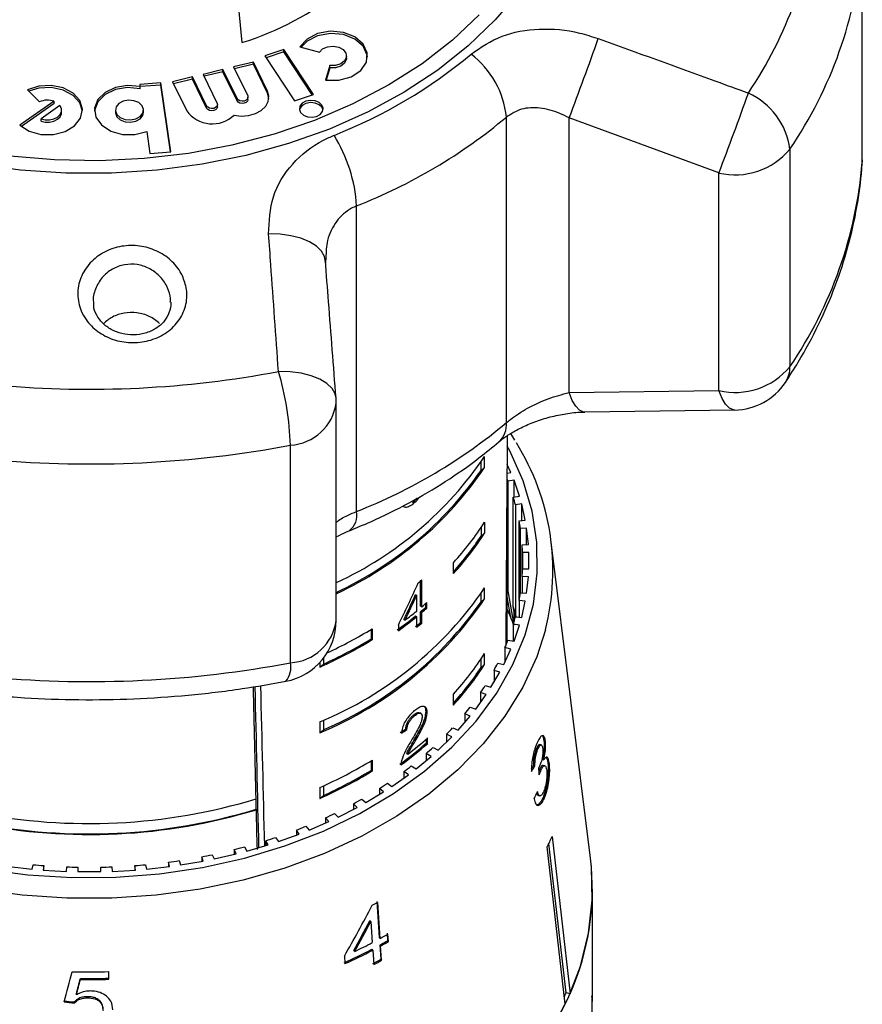
# Model space of a CAD drawing. Extents: x -31 to 590, y 17 to 341.
# Drawn here: x -8 to 19, y 281 to 313 of the extents above; entities that cross this region are included whole.
import ezdxf

# ---------------------------------------------------------------- set-up
doc = ezdxf.new("R2010")
doc.units = 0
doc.layers.get('0').update_dxf_attribs({"linetype": 'CONTINUOUS'})

msp = doc.modelspace()

# ---------------------------------------------------------------- linework, layer by layer
at = {"color": 7, "linetype": 'CONTINUOUS'}
for p, q in [((-1.446, 315.325), (-1.14, 312.192)), ((18.896, 308.326), (18.896, 315.353)), ((18.899, 308.399), (18.899, 315.426)), ((0.213, 311.963), (-0.402, 311.761)), ((1.167, 310.514), (0.213, 311.963)), ((0.213, 311.893), (0.213, 311.963)), ((0.734, 312.052), (1.365, 311.877)), ((-0.402, 311.761), (0.552, 310.311)), ((0.213, 311.893), (-0.363, 311.703)), ((1.129, 310.501), (0.213, 311.893)), ((2.238, 311.689), (2.238, 311.759)), ((-1.754, 311.321), (-2.395, 311.165)), ((-1.298, 310.383), (-1.754, 311.321)), ((-1.754, 311.25), (-1.754, 311.321)), ((-0.77, 311.56), (-1.411, 311.404)), ((-1.411, 311.404), (-0.956, 310.467)), ((-0.77, 311.489), (-1.381, 311.341)), ((-0.314, 310.622), (-0.77, 311.56)), ((-0.77, 311.489), (-0.77, 311.56)), ((-0.314, 310.552), (-0.77, 311.489)), ((1.696, 311.446), (1.561, 310.976)), ((1.696, 311.375), (1.58, 310.973)), ((1.696, 311.375), (1.696, 311.446)), ((-2.737, 311.082), (-3.379, 310.926)), ((-2.737, 311.011), (-3.348, 310.863)), ((-2.282, 310.145), (-2.737, 311.082)), ((-2.737, 311.011), (-2.737, 311.082)), ((-2.282, 310.074), (-2.737, 311.011)), ((-2.395, 311.165), (-1.94, 310.228)), ((-1.754, 311.25), (-2.364, 311.102)), ((-1.298, 310.313), (-1.754, 311.25)), ((-8.069, 310.667), (-7.68, 310.273)), ((-3.766, 310.888), (-4.44, 310.838)), ((-4.44, 310.838), (-4.431, 310.771)), ((-3.766, 310.817), (-4.431, 310.768)), ((-4.431, 310.701), (-4.431, 310.771)), ((-3.437, 308.661), (-3.766, 310.888)), ((-3.766, 310.817), (-3.766, 310.888)), ((-3.448, 308.661), (-3.766, 310.817)), ((-3.379, 310.926), (-2.923, 309.989)), ((-1.298, 310.313), (-1.298, 310.383)), ((-0.946, 310.354), (-0.946, 310.425)), ((-0.314, 310.552), (-0.314, 310.622)), ((-0.269, 310.39), (-0.314, 310.552)), ((0.552, 310.311), (1.167, 310.514)), ((-7.212, 310.295), (-8.311, 309.519)), ((-7.212, 310.224), (-8.266, 309.48)), ((-7.02, 310.159), (-7.631, 309.728)), ((-7.212, 310.224), (-7.212, 310.295)), ((-2.282, 310.074), (-2.282, 310.145)), ((-1.93, 310.115), (-1.93, 310.186)), ((-7.631, 309.657), (-7.631, 309.728)), ((-6.969, 309.941), (-6.969, 310.011)), ((-5.225, 310.009), (-5.225, 309.939)), ((-4.321, 309.939), (-4.321, 310.009)), ((7.403, 299.916), (7.403, 309.785)), ((14.265, 307.979), (9.428, 309.756)), ((9.428, 300.885), (9.428, 309.756)), ((-4.216, 309.314), (-4.112, 308.612)), ((-4.112, 308.612), (-3.437, 308.661)), ((16.56, 308.75), (16.56, 301.723)), ((18.893, 308.254), (18.896, 308.326)), ((14.265, 300.951), (14.265, 307.979)), ((2.564, 297.049), (2.564, 306.918)), ((1.57, 305.235), (1.556, 305.091)), ((9.428, 300.885), (14.265, 300.951)), ((1.905, 293.528), (1.905, 300.555)), ((9.937, 300.262), (14.778, 300.327)), ((7.679, 299.347), (7.542, 299.569)), ((0.425, 292.162), (0.425, 299.19)), ((6.582, 298.375), (6.582, 298.646)), ((6.698, 298.469), (6.698, 298.823)), ((6.582, 298.375), (6.698, 298.469)), ((7.429, 298.28), (7.55, 298.308)), ((7.55, 298.308), (7.431, 298.566)), ((7.429, 296.518), (7.429, 298.222)), ((7.649, 298.059), (7.45, 298.025)), ((7.45, 298.025), (7.45, 294.49)), ((7.824, 297.543), (7.649, 298.059)), ((7.649, 297.514), (7.649, 298.059)), ((4.371, 297.335), (4.409, 297.312)), ((7.625, 297.509), (7.824, 297.543)), ((7.625, 293.974), (7.625, 297.509)), ((7.895, 297.29), (7.693, 297.267)), ((7.693, 297.267), (7.693, 293.732)), ((8.013, 296.766), (7.895, 297.29)), ((7.895, 296.753), (7.895, 297.29)), ((6.698, 296.701), (6.698, 296.348)), ((7.81, 296.743), (8.013, 296.766)), ((7.81, 294.171), (7.81, 296.743)), ((6.582, 296.524), (6.582, 296.254)), ((8.056, 296.509), (7.851, 296.498)), ((7.851, 296.498), (7.851, 294.416)), ((8.115, 295.981), (8.056, 296.509)), ((8.056, 295.977), (8.056, 296.509)), ((6.582, 296.254), (6.698, 296.348)), ((7.429, 292.835), (7.429, 296.164)), ((10.117, 285.856), (8.849, 296.061)), ((7.91, 295.969), (8.115, 295.981)), ((7.91, 294.945), (7.91, 295.969)), ((8.129, 295.722), (7.924, 295.722)), ((7.924, 295.722), (7.924, 295.192)), ((8.129, 295.192), (8.129, 295.722)), ((5.693, 295.04), (5.693, 295.394)), ((7.924, 295.192), (8.129, 295.192)), ((4.632, 293.993), (4.632, 294.809)), ((4.669, 293.97), (4.669, 294.841)), ((8.115, 294.934), (7.91, 294.945)), ((7.91, 294.945), (7.91, 294.413)), ((8.056, 294.405), (8.115, 294.934)), ((6.698, 294.227), (6.698, 294.58)), ((7.45, 294.49), (7.644, 293.371)), ((4.465, 294.365), (4.503, 294.342)), ((4.503, 294.342), (4.503, 293.832)), ((6.582, 294.133), (6.582, 294.403)), ((6.582, 294.133), (6.698, 294.227)), ((7.545, 293.619), (7.429, 294.296)), ((8.013, 294.148), (7.81, 294.171)), ((7.81, 294.171), (7.81, 293.634)), ((7.851, 294.416), (8.056, 294.405)), ((7.895, 293.624), (8.013, 294.148)), ((4.632, 293.993), (4.669, 293.97)), ((4.632, 293.468), (4.632, 293.812)), ((4.632, 293.812), (4.669, 293.789)), ((4.794, 293.952), (4.794, 294.077)), ((4.794, 293.952), (4.832, 293.929)), ((4.832, 293.929), (4.832, 294.11)), ((7.434, 293.872), (7.429, 293.883)), ((7.542, 293.636), (7.434, 293.872)), ((7.686, 293.622), (7.625, 293.974)), ((7.649, 293.487), (7.649, 293.834)), ((4.093, 293.564), (4.131, 293.541)), ((4.465, 293.674), (4.503, 293.651)), ((4.503, 293.651), (4.503, 293.306)), ((4.669, 293.444), (4.669, 293.789)), ((7.545, 293.619), (7.545, 293.619)), ((7.693, 293.732), (7.708, 293.645)), ((7.693, 293.647), (7.895, 293.624)), ((3.029, 293.237), (3.029, 292.93)), ((3.067, 293.26), (3.067, 292.907)), ((3.911, 293.379), (3.911, 293.198)), ((4.632, 293.468), (4.669, 293.444)), ((7.824, 293.371), (7.625, 293.405)), ((7.625, 293.405), (7.625, 292.859)), ((7.649, 292.855), (7.824, 293.371)), ((3.029, 292.93), (3.067, 292.907)), ((7.45, 292.889), (7.649, 292.855)), ((7.318, 292.102), (7.55, 292.606)), ((7.55, 292.606), (7.355, 292.651)), ((7.355, 292.651), (7.355, 292.182)), ((1.489, 292.307), (1.489, 292.117)), ((6.582, 292.011), (6.582, 292.282)), ((6.698, 292.105), (6.698, 292.459)), ((1.373, 292.17), (1.373, 292.023)), ((1.373, 292.023), (1.489, 292.117)), ((6.582, 292.011), (6.698, 292.105)), ((7.191, 291.86), (7.002, 291.915)), ((7.002, 291.915), (7.002, 291.536)), ((7.123, 292.147), (7.318, 292.102)), ((6.904, 291.37), (7.191, 291.86)), ((6.715, 291.425), (6.904, 291.37)), ((5.693, 290.798), (5.693, 291.151)), ((6.411, 290.662), (6.751, 291.135)), ((6.751, 291.135), (6.569, 291.201)), ((6.569, 291.201), (6.569, 290.881)), ((6.228, 290.728), (6.411, 290.662)), ((4.405, 290.479), (4.443, 290.456)), ((4.642, 290.521), (4.604, 290.544)), ((4.805, 290.588), (4.842, 290.565)), ((5.84, 289.985), (6.232, 290.437)), ((6.232, 290.437), (6.057, 290.513)), ((6.057, 290.513), (6.057, 290.235)), ((1.373, 290.255), (1.373, 289.902)), ((1.489, 290.307), (1.489, 289.996)), ((4.151, 290.026), (4.189, 290.003)), ((5.666, 290.06), (5.84, 289.985)), ((1.373, 289.902), (1.489, 289.996)), ((4.448, 289.707), (4.486, 289.683)), ((4.821, 289.578), (4.821, 289.703)), ((4.858, 289.555), (4.858, 289.736)), ((5.196, 289.341), (5.637, 289.77)), ((5.637, 289.77), (5.471, 289.855)), ((5.471, 289.855), (5.471, 289.608)), ((4.821, 289.578), (4.858, 289.555)), ((5.031, 289.426), (5.196, 289.341)), ((8.382, 289.408), (8.43, 289.397)), ((8.528, 289.507), (8.48, 289.518)), ((8.615, 289.63), (8.663, 289.619)), ((4.183, 289.235), (4.221, 289.212)), ((4.483, 288.734), (4.97, 289.138)), ((4.97, 289.138), (4.814, 289.232)), ((4.814, 289.232), (4.814, 289.009)), ((3.029, 288.995), (3.029, 288.688)), ((3.067, 289.018), (3.067, 288.664)), ((4.327, 288.829), (4.483, 288.734)), ((8.277, 288.848), (8.325, 288.837)), ((8.561, 289.039), (8.609, 289.028)), ((8.64, 288.835), (8.593, 288.846)), ((8.742, 288.91), (8.79, 288.899)), ((3.029, 288.688), (3.067, 288.664)), ((3.705, 288.17), (4.235, 288.545)), ((4.235, 288.545), (4.09, 288.647)), ((4.09, 288.647), (4.09, 288.442)), ((8.477, 288.715), (8.525, 288.704)), ((1.373, 288.134), (1.373, 287.78)), ((1.489, 288.186), (1.489, 287.874)), ((3.436, 287.994), (3.303, 288.104)), ((3.303, 288.104), (3.303, 287.914)), ((3.56, 288.272), (3.705, 288.17)), ((1.373, 287.78), (1.489, 287.874)), ((2.866, 287.65), (3.436, 287.994)), ((8.437, 287.872), (8.484, 287.861)), ((8.57, 287.782), (8.618, 287.771)), ((1.972, 287.178), (2.579, 287.49)), ((2.579, 287.49), (2.458, 287.607)), ((2.458, 287.607), (2.458, 287.428)), ((2.733, 287.76), (2.866, 287.65)), ((-0.676, 287.433), (-0.675, 287.414)), ((1.668, 287.034), (1.561, 287.158)), ((1.561, 287.158), (1.561, 286.988)), ((1.852, 287.295), (1.972, 287.178)), ((0.921, 286.881), (1.029, 286.757)), ((1.029, 286.757), (1.668, 287.034)), ((-0.052, 286.519), (0.041, 286.39)), ((0.041, 286.39), (0.71, 286.631)), ((0.71, 286.631), (0.617, 286.76)), ((0.617, 286.76), (0.617, 286.597)), ((8.876, 286.552), (9.459, 281.468)), ((-1.062, 286.213), (-0.983, 286.079)), ((-0.983, 286.079), (-0.291, 286.282)), ((-0.291, 286.282), (-0.369, 286.416)), ((-0.369, 286.416), (-0.369, 286.259)), ((9.304, 281.132), (8.722, 286.216)), ((9.328, 281.498), (8.774, 286.33)), ((-2.392, 285.756), (-2.439, 285.896)), ((-2.439, 285.896), (-2.439, 285.747)), ((-2.103, 285.964), (-2.04, 285.826)), ((-2.04, 285.826), (-1.326, 285.99)), ((-1.326, 285.99), (-1.39, 286.127)), ((-1.39, 286.127), (-1.39, 285.975)), ((-8.663, 285.581), (-7.922, 285.498)), ((-7.922, 285.498), (-7.89, 285.641)), ((-7.543, 285.612), (-7.559, 285.468)), ((-7.543, 285.467), (-7.543, 285.612)), ((-6.811, 285.426), (-6.795, 285.571)), ((-6.446, 285.561), (-6.446, 285.416)), ((-5.696, 285.416), (-5.696, 285.561)), ((-5.347, 285.571), (-5.331, 285.426)), ((-4.583, 285.468), (-4.599, 285.612)), ((-4.599, 285.612), (-4.599, 285.467)), ((-4.252, 285.641), (-4.22, 285.498)), ((-4.22, 285.498), (-3.479, 285.581)), ((-3.479, 285.581), (-3.511, 285.724)), ((-3.511, 285.724), (-3.511, 285.578)), ((-3.169, 285.773), (-3.121, 285.632)), ((-3.121, 285.632), (-2.392, 285.756)), ((-7.559, 285.468), (-6.811, 285.426)), ((-6.446, 285.416), (-5.696, 285.416)), ((-5.331, 285.426), (-4.583, 285.468)), ((10.179, 281.392), (10.179, 284.85)), ((3.215, 284.454), (3.294, 283.289)), ((3.324, 283.26), (3.245, 284.425)), ((2.992, 283.834), (3.022, 283.805)), ((3.022, 283.805), (3.068, 283.124)), ((3.546, 283.429), (3.563, 283.187)), ((3.592, 283.158), (3.576, 283.401)), ((3.294, 283.289), (3.324, 283.26)), ((3.311, 283.046), (3.342, 282.585)), ((3.311, 283.046), (3.34, 283.017)), ((3.372, 282.556), (3.34, 283.017)), ((3.563, 283.187), (3.592, 283.158)), ((2.169, 282.688), (2.185, 282.445)), ((2.471, 282.87), (2.5, 282.841)), ((3.055, 282.91), (3.084, 282.881)), ((3.084, 282.881), (3.116, 282.42)), ((3.342, 282.585), (3.372, 282.556)), ((-5.437, 281.941), (-5.437, 282.188)), ((-6.361, 281.969), (-6.361, 281.934)), ((-6.488, 281.474), (-6.488, 281.438)), ((9.459, 281.468), (9.328, 281.498)), ((-6.558, 281.209), (-6.558, 281.173)), ((-6.131, 281.376), (-6.131, 281.341))]:
    msp.add_line(p, q, dxfattribs=at)
at = {"color": 8, "linetype": 'CONTINUOUS'}
msp.add_line((18.899, 308.399), (18.896, 308.326), dxfattribs=at)
at = {"color": 7, "linetype": 'CONTINUOUS', "flags": 128}
for points in [[(7.803, 313.819), (7.043, 312.924), (6.168, 312.082), (5.185, 311.303), (4.103, 310.592), (2.932, 309.955), (1.682, 309.399), (0.364, 308.929), (-1.011, 308.547), (-2.43, 308.259), (-3.882, 308.065), (-5.352, 307.969), (-6.829, 307.97), (-8.299, 308.069), (-9.75, 308.265), (-11.168, 308.556), (-12.542, 308.94), (-13.858, 309.413), (-15.107, 309.971), (-16.275, 310.61), (-17.355, 311.323), (-18.335, 312.104), (-19.207, 312.947)], [(6.527, 313.086), (5.656, 312.266), (4.678, 311.509), (3.603, 310.821), (2.44, 310.209), (1.2, 309.677), (-0.105, 309.231), (-1.465, 308.875), (-2.867, 308.612), (-4.297, 308.444), (-5.744, 308.374), (-7.193, 308.4), (-8.632, 308.525), (-10.049, 308.745), (-11.429, 309.059), (-12.76, 309.465), (-14.031, 309.958), (-15.23, 310.535), (-16.346, 311.19), (-17.369, 311.916), (-18.29, 312.708), (-19.1, 313.559)], [(1.561, 310.976), (1.986, 310.973), (2.382, 311.081), (2.695, 311.284), (2.878, 311.555), (2.908, 311.855), (2.779, 312.141), (2.509, 312.374), (2.138, 312.519), (1.716, 312.557), (1.304, 312.483), (0.961, 312.306), (0.734, 312.052)], [(2.915, 311.724), (2.908, 311.784), (2.779, 312.071), (2.509, 312.303), (2.138, 312.448), (1.716, 312.487), (1.304, 312.412), (0.961, 312.235), (0.771, 312.042)], [(1.365, 311.877), (1.466, 311.986), (1.622, 312.057), (1.804, 312.079), (1.984, 312.047), (2.13, 311.966), (2.219, 311.851), (2.234, 311.721), (2.175, 311.597), (2.05, 311.5), (1.881, 311.447), (1.696, 311.446)], [(2.238, 311.689), (2.234, 311.65), (2.175, 311.526), (2.05, 311.429), (1.881, 311.376), (1.696, 311.375)], [(-8.311, 309.519), (-8.01, 309.329), (-7.635, 309.226), (-7.232, 309.223), (-6.853, 309.32), (-6.546, 309.505), (-6.351, 309.754), (-6.291, 310.036), (-6.376, 310.315), (-6.592, 310.555), (-6.915, 310.726), (-7.301, 310.806), (-7.703, 310.786), (-8.069, 310.667)], [(-6.292, 309.976), (-6.376, 310.244), (-6.592, 310.484), (-6.915, 310.655), (-7.301, 310.736), (-7.703, 310.715), (-8.021, 310.618)], [(-4.431, 310.701), (-4.833, 310.737), (-5.227, 310.671), (-5.563, 310.511), (-5.797, 310.277), (-5.9, 310), (-5.902, 309.974)], [(-4.431, 310.771), (-4.833, 310.808), (-5.227, 310.742), (-5.563, 310.581), (-5.797, 310.348), (-5.9, 310.07), (-5.858, 309.785), (-5.676, 309.529), (-5.379, 309.335), (-5.003, 309.227), (-4.598, 309.22), (-4.216, 309.314)], [(-1.397, 309.848), (-1.163, 309.818), (-0.926, 309.834), (-0.705, 309.896), (-0.516, 309.998), (-0.374, 310.133), (-0.289, 310.29), (-0.269, 310.457), (-0.314, 310.622)], [(-0.956, 310.467), (-0.947, 310.417), (-0.965, 310.369), (-1.007, 310.329), (-1.068, 310.304), (-1.138, 310.297), (-1.206, 310.31), (-1.263, 310.34), (-1.298, 310.383)], [(-0.946, 310.354), (-0.947, 310.346), (-0.965, 310.298), (-1.007, 310.258), (-1.068, 310.233), (-1.138, 310.227), (-1.206, 310.239), (-1.263, 310.27), (-1.298, 310.313)], [(-7.631, 309.728), (-7.496, 309.696), (-7.353, 309.695), (-7.217, 309.726), (-7.102, 309.785), (-7.018, 309.867), (-6.974, 309.963), (-6.975, 310.063), (-7.02, 310.159)], [(-5.224, 309.987), (-5.178, 309.867), (-5.07, 309.768), (-4.917, 309.706), (-4.742, 309.691), (-4.571, 309.723), (-4.432, 309.8), (-4.344, 309.908), (-4.322, 310.032), (-4.368, 310.152), (-4.476, 310.251), (-4.629, 310.313), (-4.804, 310.328), (-4.974, 310.296), (-5.114, 310.219), (-5.202, 310.111), (-5.224, 309.987)], [(-1.94, 310.228), (-1.93, 310.178), (-1.948, 310.13), (-1.991, 310.09), (-2.052, 310.065), (-2.122, 310.058), (-2.19, 310.071), (-2.246, 310.101), (-2.282, 310.145)], [(-1.93, 310.115), (-1.93, 310.107), (-1.948, 310.059), (-1.991, 310.02), (-2.052, 309.994), (-2.122, 309.988), (-2.19, 310), (-2.246, 310.031), (-2.282, 310.074)], [(0.715, 310.032), (0.754, 309.929), (0.846, 309.845), (0.976, 309.793), (1.125, 309.779), (1.27, 309.807), (1.388, 309.872), (1.463, 309.964), (1.482, 310.069), (1.443, 310.171), (1.351, 310.255), (1.221, 310.308), (1.072, 310.321), (0.927, 310.294), (0.809, 310.229), (0.734, 310.137), (0.715, 310.032)], [(1.48, 310.015), (1.443, 310.101), (1.351, 310.185), (1.221, 310.237), (1.072, 310.251), (0.927, 310.223), (0.809, 310.158), (0.734, 310.066), (0.717, 310.015)], [(-7.631, 309.657), (-7.496, 309.625), (-7.353, 309.625), (-7.217, 309.655), (-7.102, 309.714), (-7.018, 309.796), (-6.974, 309.892), (-6.969, 309.941)], [(-5.225, 309.939), (-5.224, 309.917), (-5.178, 309.796), (-5.07, 309.698), (-4.917, 309.636), (-4.742, 309.62), (-4.571, 309.653), (-4.432, 309.729), (-4.344, 309.837), (-4.321, 309.939)], [(1.556, 305.091), (1.527, 305.28), (1.429, 305.458), (1.264, 305.619), (1.039, 305.759), (0.762, 305.871), (0.442, 305.953), (0.091, 306), (-0.279, 306.012)], [(7.429, 298.079), (7.438, 298.055), (7.45, 298.025)], [(7.429, 296.518), (7.427, 296.363), (7.414, 296.072)], [(7.427, 296.341), (7.427, 296.007), (7.411, 295.679)], [(7.429, 294.544), (7.438, 294.519), (7.45, 294.49)], [(8.869, 280.33), (9.399, 281.334), (9.795, 282.369), (10.053, 283.425), (10.171, 284.494), (10.147, 285.566), (10.117, 285.856)]]:
    msp.add_lwpolyline(points, dxfattribs=at)
at = {"color": 8, "linetype": 'CONTINUOUS', "flags": 128}
for points in [[(1.899, 300.71), (1.871, 300.842), (1.771, 301.02), (1.603, 301.182), (1.375, 301.321), (1.093, 301.433), (0.769, 301.513), (0.413, 301.558), (0.039, 301.568)], [(9.937, 300.257), (9.894, 300.26), (9.765, 300.319), (9.642, 300.445), (9.528, 300.636), (9.428, 300.885)], [(14.778, 300.324), (14.738, 300.327), (14.608, 300.383), (14.482, 300.509), (14.367, 300.701), (14.265, 300.951)], [(-9.451, 285.501), (-8.055, 285.315), (-6.64, 285.226), (-5.219, 285.236), (-3.806, 285.345), (-2.415, 285.55), (-1.06, 285.851), (0.248, 286.245), (1.494, 286.727), (2.668, 287.294), (3.758, 287.939), (4.752, 288.656), (5.643, 289.439), (6.421, 290.28), (7.078, 291.171), (7.609, 292.103), (8.008, 293.067), (8.272, 294.054), (8.397, 295.055), (8.383, 296.06), (8.23, 297.059), (7.939, 298.042), (7.513, 299.001), (7.429, 299.159)], [(8.661, 293.225), (8.38, 292.352), (7.933, 291.379), (7.355, 290.441), (6.652, 289.546), (5.83, 288.704), (4.896, 287.922), (3.861, 287.207), (2.732, 286.566), (1.522, 286.005), (0.24, 285.53), (-1.1, 285.144), (-2.487, 284.851), (-3.907, 284.655), (-5.348, 284.556), (-6.795, 284.556), (-8.235, 284.655), (-9.656, 284.851), (-11.042, 285.144), (-12.383, 285.53), (-13.664, 286.005), (-14.875, 286.566)], [(10.171, 281.035), (10.179, 281.392)]]:
    msp.add_lwpolyline(points, dxfattribs=at)
at = {"color": 7, "linetype": 'CONTINUOUS'}
for centre, radius, start, end in [((4.542, 317.831), 12.916, 325.7451, 355.3004), ((-3.87, 321.16), 9.374, 286.935, 331.2365), ((5.211, 316.478), 13.731, 325.7451, 355.3004), ((-123.257, 359.913), 141.849, 339.2928, 340.39653), ((-3.99, 324.074), 15.978, 291.3746, 309.9168), ((4.455, 309.469), 2.965, 6.1211, 52.4557), ((-97.889, 350.869), 120.075, 339.07178, 340.38545), ((14.249, 308.44), 2.332, 7.6358, 65.4295), ((-7.421, 309.721), 0.611, 70.0343, 115.185), ((-2.099, 310.582), 1.016, 215.7395, 313.7422), ((-3.798, 323.174), 17.456, 291.3746, 309.9168), ((-2.278, 306.619), 4.852, 3.5313, 32.0768), ((14.785, 310.231), 2.312, 256.9874, 320.1464), ((5.211, 309.451), 13.731, 325.7451, 355.3004), ((16.899, 308.399), 2, 355.8456, 0), ((-6.074, 333.956), 32.96, 264.9153, 280.6884), ((-8.866, 298.905), 9.295, 1.7529, 16.6458), ((14.785, 303.204), 2.312, 256.9874, 320.1464), ((14.75, 302.323), 2, 270.8487, 326.4273), ((-0.095, 300.555), 2, 0, 4.4295), ((-3.798, 313.305), 17.456, 291.3746, 309.9168), ((1.138, 295.146), 7.765, 345.6748, 32.004), ((-6.074, 333.619), 35.038, 264.9153, 280.6884), ((-3.047, 305.424), 11.77, 294.9455, 325.8849), ((-3.05, 305.073), 11.774, 294.8854, 325.882), ((-3.08, 305.1), 11.772, 295.0524, 325.1637), ((0.533, 295.384), 7.404, 14.7373, 16.6858), ((-1.332, 301.832), 9.529, 317.4973, 327.4262), ((0.784, 295.441), 7.146, 8.5047, 10.4998), ((-1.332, 301.478), 9.529, 317.4973, 327.4262), ((-1.378, 301.5), 9.534, 317.8792, 326.6154), ((0.912, 295.457), 7.017, 2.1706, 4.1901), ((0.912, 295.458), 7.017, 355.8099, 357.8294), ((-2.961, 303.863), 11.817, 309.4891, 310.2219), ((-3.183, 301.305), 11.953, 292.4103, 325.7612), ((-3.183, 300.952), 11.953, 292.4103, 325.7612), ((-3.184, 300.953), 11.912, 293.0993, 325.0723), ((0.784, 295.473), 7.146, 349.5002, 351.4953), ((-3.21, 303.3), 12.212, 306.9521, 309.1703), ((-2.848, 302.656), 11.583, 310.2252, 311.2877), ((-2.838, 302.847), 11.626, 310.2211, 311.2797), ((-2.838, 302.666), 11.626, 310.2211, 311.2797), ((0.114, 290.508), 8.056, 22.7153, 24.6825), ((0.533, 291.848), 7.404, 14.7373, 16.6858), ((-0.095, 293.528), 2, 280.7724, 0), ((-3.309, 303.22), 12.312, 305.6903, 309.1595), ((-3.298, 303.23), 12.354, 305.7023, 309.1594), ((0.258, 290.569), 7.899, 20.7742, 22.7149), ((0.533, 295.531), 7.404, 343.3142, 345.2627), ((-4.531, 305.758), 14.626, 294.8283, 301.2946), ((-2.994, 302.483), 11.808, 309.1766, 310.2252), ((-2.983, 302.493), 11.851, 309.1762, 310.2211), ((-4.61, 305.55), 14.792, 293.8622, 301.2663), ((-4.58, 305.468), 14.666, 294.4461, 301.2525), ((0.169, 295.655), 7.788, 337.3135, 339.1973), ((-1.332, 297.589), 9.529, 317.4973, 327.4262), ((-6.074, 326.592), 35.038, 264.9153, 280.6884), ((-1.332, 297.235), 9.529, 317.4973, 327.4262), ((-1.378, 297.257), 9.534, 317.8792, 326.6154), ((-0.291, 295.867), 8.295, 331.5444, 333.3507), ((-0.829, 296.183), 8.919, 326.0367, 327.7577), ((-1.422, 296.612), 9.651, 320.8045, 322.4373), ((-2.048, 297.154), 10.479, 315.8486, 317.3941), ((-3.02, 298.662), 11.906, 307.4561, 311.4311), ((-3.124, 298.583), 12.009, 306.1309, 311.4207), ((-3.113, 298.593), 12.051, 306.1414, 311.4124), ((-2.681, 297.806), 11.388, 311.1598, 312.622), ((-4.61, 301.661), 14.792, 293.8622, 301.2663), ((-3.3, 298.553), 12.359, 306.7216, 308.1063), ((-4.61, 301.308), 14.792, 293.8622, 301.2663), ((-4.58, 301.225), 14.666, 294.4461, 301.2525), ((-3.882, 299.377), 13.367, 302.5133, 303.8274), ((-6.08, 305.675), 18.705, 258.8336, 286.77), ((-4.41, 300.251), 14.389, 298.5114, 299.7625), ((-6.08, 305.302), 18.668, 258.7777, 286.8259), ((-6.08, 305.32), 18.704, 258.8052, 286.7985), ((-4.871, 301.147), 15.397, 294.6916, 295.8874), ((-5.255, 302.032), 16.361, 291.0293, 292.1777), ((-5.558, 302.871), 17.254, 287.5007, 288.6092), ((0.654, 290.126), 8.965, 334.1384, 336.5035), ((-5.781, 303.632), 18.047, 284.0828, 285.1585), ((-5.931, 304.282), 18.715, 280.7532, 281.8032), ((-6.082, 305.152), 19.594, 264.7068, 265.7252), ((-6.072, 305.333), 19.776, 267.9025, 268.9147), ((-6.071, 305.333), 19.776, 271.0853, 272.0975), ((-6.06, 305.152), 19.594, 274.2748, 275.2932), ((-6.019, 304.796), 19.236, 277.4908, 278.5217), ((1.838, 284.853), 8.339, 336.0482, 6.9038), ((-4.382, 298.399), 15.92, 297.8937, 298.6237), ((-4.247, 297.14), 15.81, 298.6102, 299.6554), ((-4.603, 297.813), 16.572, 295.381, 297.5732), ((-4.249, 296.905), 15.787, 298.6123, 299.659), ((-4.244, 296.924), 15.84, 298.6076, 299.6508), ((-4.685, 297.738), 16.727, 294.1403, 297.5637), ((-4.68, 297.757), 16.781, 294.1502, 297.5625), ((-4.386, 296.755), 16.14, 297.5779, 298.6074), ((-4.381, 296.774), 16.194, 297.5766, 298.6028), ((-6.071, 303.736), 21.557, 268.5346, 271.687), ((-6.071, 303.493), 21.526, 269.2298, 271.6894), ((-6.071, 303.529), 21.597, 269.2323, 271.6839), ((0.926, 285.156), 9.164, 335.6875, 336.4728), ((-1.922, 287.042), 12.687, 296.2106, 332.236)]:
    msp.add_arc(centre, radius, start, end, dxfattribs=at)
at = {"color": 8, "linetype": 'CONTINUOUS'}
for centre, radius, start, end in [((15.667, 301.704), 0.893, 326.9719, 1.1742), ((0.332, 300.775), 1.589, 273.3547, 352.0294), ((6.632, 299.861), 0.773, 313.2595, 4.1167), ((1.944, 296.929), 0.632, 306.8294, 10.9854), ((0.332, 293.748), 1.589, 273.3547, 352.0294), ((-0.256, 292.011), 0.697, 320.0696, 12.5443)]:
    msp.add_arc(centre, radius, start, end, dxfattribs=at)
at = {"color": 7, "linetype": 'CONTINUOUS'}
for centre, major_axis, ratio, start_param, end_param in [((-6.071, 488.462), (-0.951, 577.018), 0.024207, 4.366286, 4.378704), ((-6.071, 301.099), (8.087, 20.859), 0.547875, 4.551267, 4.61907), ((-6.071, 300.808), (8.058, 20.784), 0.547884, 4.573769, 4.613584), ((-6.071, 300.808), (8.087, 20.858), 0.547884, 4.573905, 4.613578), ((-6.071, 479.646), (-13.482, 546.311), 0.001275, 4.353473, 4.360527), ((-14.776, 841.5), (-17.424, 706.21), 0.001105, 3.807521, 3.819355), ((-6.071, 488.462), (-13.981, 566.544), 0.001275, 4.347384, 4.357122), ((-6.071, 296.707), (13.931, -1.126), 0.651329, 5.568974, 5.58737), ((-6.071, 296.707), (13.981, -1.13), 0.651329, 5.569154, 5.587485), ((-6.03, 292.552), (15.303, -0.566), 0.639361, 5.931088, 5.952053), ((-6.03, 292.552), (15.253, -0.564), 0.639361, 5.940009, 5.951949), ((-14.66, 103.278), (10.875, 249.178), 0.090463, 5.554608, 5.555999), ((-6.071, 479.646), (-13.457, 545.299), 0.001275, 4.352126, 4.352813), ((-6.113, 291.65), (15.383, 0.839), 0.773458, 5.88106, 5.90189), ((-6.071, 479.646), (-13.482, 546.311), 0.001275, 4.350281, 4.352786), ((-7.492, 290.419), (10.959, 21.738), 0.500069, 4.607262, 4.684243), ((-7.491, 290.057), (10.956, 21.73), 0.500078, 4.632874, 4.67798), ((-7.496, 290.049), (10.992, 21.801), 0.500078, 4.632995, 4.677954), ((-14.189, 266.209), (18.303, 66.654), 0.045827, 4.951915, 4.966998), ((-14.458, 263.587), (18.584, 68.818), 0.044181, 4.987238, 4.994707), ((-14.486, 263.486), (18.645, 69.047), 0.044181, 4.987319, 4.994764), ((-5.937, 291.986), (15.244, -2.135), 0.700147, 4.748604, 4.769557), ((-5.937, 291.986), (15.294, -2.142), 0.700147, 4.748776, 4.769661)]:
    msp.add_ellipse(centre, major_axis=major_axis, ratio=ratio, start_param=start_param, end_param=end_param, dxfattribs=at)
for points, knots in [([(6.262, 311.82), (6.579, 312.036), (7.209, 312.465), (8.456, 312.68), (9.544, 312.586), (10.17, 312.385), (10.37, 312.321)], [0, 0, 0, 0, 0.288696, 0.574271, 0.863721, 1, 1, 1, 1]), ([(10.37, 312.321), (11.624, 311.867), (13.24, 311.283), (14.856, 310.693), (15.218, 310.561)], [0, 0, 0, 0, 0.775381, 1, 1, 1, 1]), ([(9.428, 309.756), (9.329, 309.807), (9.023, 309.964), (8.493, 310.102), (7.874, 310.085), (7.559, 309.884), (7.403, 309.785)], [0, 0, 0, 0, 0.14425, 0.443471, 0.725512, 1, 1, 1, 1]), ([(-0.279, 306.012), (-0.261, 306.418), (-0.224, 307.234), (0.433, 308.308), (1.205, 308.922), (1.718, 309.146), (1.833, 309.196)], [0, 0, 0, 0, 0.303776, 0.611412, 0.912925, 1, 1, 1, 1]), ([(16.416, 301.217), (16.556, 301.434), (16.948, 302.043), (17.503, 303.078), (18.041, 304.324), (18.455, 305.594), (18.738, 306.856), (18.855, 307.746), (18.89, 308.204), (18.893, 308.254)], [0, 0, 0, 0, 0.099329, 0.279049, 0.458066, 0.636118, 0.813265, 0.979783, 1, 1, 1, 1]), ([(0.039, 301.568), (-0.044, 302.717), (-0.151, 304.199), (-0.255, 305.679), (-0.279, 306.012)], [0, 0, 0, 0, 0.7753803, 1, 1, 1, 1]), ([(-3.065, 304.66), (-3.011, 304.515), (-2.891, 304.194), (-2.933, 303.669), (-3.176, 303.167), (-3.6, 302.775), (-4.141, 302.538), (-4.731, 302.473), (-5.308, 302.579), (-5.816, 302.84), (-6.152, 303.18), (-6.38, 303.591), (-6.478, 304.059), (-6.378, 304.606), (-6.073, 305.091), (-5.603, 305.45), (-5.037, 305.639), (-4.446, 305.648), (-3.89, 305.487), (-3.417, 305.176), (-3.17, 304.868), (-3.078, 304.685), (-3.065, 304.66)], [0, 0, 0, 0, 0.046934, 0.103148, 0.159341, 0.214432, 0.267926, 0.320026, 0.371426, 0.423003, 0.475547, 0.507585, 0.56376, 0.619921, 0.676219, 0.731459, 0.784757, 0.836253, 0.887061, 0.938579, 0.991784, 1, 1, 1, 1]), ([(1.899, 300.709), (1.819, 301.747), (1.704, 303.229), (1.589, 304.704), (1.555, 305.146)], [0, 0, 0, 0, 0.700351, 1, 1, 1, 1]), ([(-3.443, 303.803), (-3.442, 303.798), (-3.42, 303.683), (-3.483, 303.473), (-3.637, 303.185), (-3.904, 302.948), (-4.255, 302.79), (-4.643, 302.733), (-5.027, 302.778), (-5.373, 302.914), (-5.656, 303.125), (-5.847, 303.392), (-5.94, 303.628), (-5.929, 303.77), (-5.926, 303.809)], [0, 0, 0, 0, 0.005235, 0.110487, 0.205665, 0.306784, 0.40308, 0.495696, 0.586484, 0.677132, 0.768847, 0.863459, 0.96229, 1, 1, 1, 1]), ([(-3.799, 303.123), (-3.905, 303.206), (-4.118, 303.37), (-4.53, 303.483), (-4.946, 303.473), (-5.331, 303.351), (-5.521, 303.191), (-5.613, 303.113)], [0, 0, 0, 0, 0.206114, 0.412448, 0.613751, 0.811773, 1, 1, 1, 1]), ([(7.403, 299.916), (7.446, 299.952), (7.64, 300.112), (8.091, 300.399), (8.762, 300.715), (9.204, 300.828), (9.428, 300.885)], [0, 0, 0, 0, 0.082328, 0.371653, 0.681065, 1, 1, 1, 1]), ([(7.17, 299.299), (7.195, 299.322), (7.287, 299.405), (7.543, 299.577), (7.924, 299.785), (8.38, 299.973), (8.881, 300.126), (9.392, 300.221), (9.755, 300.26), (9.92, 300.255), (9.937, 300.254)], [0, 0, 0, 0, 0.054144, 0.193942, 0.341876, 0.496331, 0.655332, 0.817848, 0.98124, 1, 1, 1, 1]), ([(2.322, 296.423), (2.555, 296.52), (3.221, 296.796), (4.271, 297.315), (5.441, 298.002), (6.402, 298.67), (6.949, 299.122), (7.162, 299.297)], [0, 0, 0, 0, 0.129099, 0.368511, 0.608169, 0.847744, 1, 1, 1, 1]), ([(4.054, 297.222), (4.082, 297.208), (4.142, 297.177), (4.272, 297.214), (4.364, 297.28), (4.409, 297.312)], [0, 0, 0, 0, 0.316313, 0.667731, 1, 1, 1, 1]), ([(4.371, 297.335), (4.422, 297.375), (4.473, 297.416), (4.514, 297.476), (4.515, 297.477)], [0, 0, 0, 0, 0.989857, 1, 1, 1, 1]), ([(4.409, 297.312), (4.459, 297.354), (4.53, 297.414), (4.587, 297.503), (4.604, 297.529)], [0, 0, 0, 0, 0.700026, 1, 1, 1, 1]), ([(1.905, 296.223), (1.935, 296.241), (2.047, 296.308), (2.207, 296.374), (2.325, 296.423)], [0, 0, 0, 0, 0.264744, 1, 1, 1, 1]), ([(-9.107, 291.104), (-8.794, 291.078), (-7.897, 291.006), (-6.405, 290.957), (-4.637, 290.984), (-2.877, 291.104), (-1.235, 291.295), (-0.192, 291.48), (0.279, 291.563)], [0, 0, 0, 0, 0.099716, 0.286374, 0.473062, 0.659778, 0.846537, 1, 1, 1, 1]), ([(4.842, 290.565), (4.839, 290.607), (4.833, 290.691), (4.77, 290.751), (4.682, 290.76), (4.571, 290.716), (4.489, 290.654), (4.446, 290.622)], [0, 0, 0, 0, 0.2042774, 0.410466, 0.5945826, 0.7923286, 1, 1, 1, 1]), ([(4.805, 290.588), (4.802, 290.631), (4.797, 290.71), (4.755, 290.742), (4.736, 290.756)], [0, 0, 0, 0, 0.54576, 1, 1, 1, 1]), ([(4.446, 290.622), (4.387, 290.57), (4.286, 290.483), (4.155, 290.311), (4.066, 290.141), (4.024, 289.997), (4.015, 289.916), (4.012, 289.889)], [0, 0, 0, 0, 0.281385, 0.47395, 0.6672848, 0.8876181, 1, 1, 1, 1]), ([(4.151, 290.026), (4.153, 290.062), (4.158, 290.125), (4.199, 290.231), (4.255, 290.324), (4.326, 290.412), (4.378, 290.456), (4.405, 290.479)], [0, 0, 0, 0, 0.243061, 0.424339, 0.60559, 0.791324, 1, 1, 1, 1]), ([(4.189, 290.003), (4.191, 290.039), (4.196, 290.102), (4.237, 290.208), (4.293, 290.301), (4.364, 290.388), (4.415, 290.432), (4.443, 290.456)], [0, 0, 0, 0, 0.243061, 0.424339, 0.60559, 0.791323, 1, 1, 1, 1]), ([(4.68, 290.423), (4.675, 290.383), (4.665, 290.29), (4.583, 290.098), (4.467, 289.878), (4.374, 289.721), (4.328, 289.642)], [0, 0, 0, 0, 0.166518, 0.394061, 0.695696, 1, 1, 1, 1]), ([(4.405, 290.479), (4.44, 290.504), (4.5, 290.547), (4.568, 290.562), (4.592, 290.546), (4.602, 290.54)], [0, 0, 0, 0, 0.454001, 0.784996, 1, 1, 1, 1]), ([(4.443, 290.456), (4.478, 290.481), (4.538, 290.525), (4.611, 290.537), (4.66, 290.515), (4.678, 290.469), (4.679, 290.433), (4.68, 290.423)], [0, 0, 0, 0, 0.289926, 0.501301, 0.712292, 0.918074, 1, 1, 1, 1]), ([(4.448, 289.707), (4.491, 289.781), (4.576, 289.93), (4.692, 290.157), (4.785, 290.391), (4.798, 290.523), (4.805, 290.588)], [0, 0, 0, 0, 0.251291, 0.502992, 0.756212, 1, 1, 1, 1]), ([(4.486, 289.683), (4.529, 289.758), (4.614, 289.906), (4.729, 290.134), (4.823, 290.368), (4.836, 290.5), (4.842, 290.565)], [0, 0, 0, 0, 0.251291, 0.502992, 0.756212, 1, 1, 1, 1]), ([(4.183, 289.235), (4.202, 289.275), (4.24, 289.355), (4.334, 289.512), (4.403, 289.629), (4.448, 289.707)], [0, 0, 0, 0, 0.251281, 0.502511, 1, 1, 1, 1]), ([(4.221, 289.212), (4.24, 289.252), (4.278, 289.332), (4.371, 289.489), (4.44, 289.606), (4.486, 289.683)], [0, 0, 0, 0, 0.251281, 0.502511, 1, 1, 1, 1]), ([(8.663, 289.619), (8.655, 289.668), (8.638, 289.765), (8.589, 289.822), (8.524, 289.797), (8.459, 289.715), (8.417, 289.629), (8.403, 289.6)], [0, 0, 0, 0, 0.210877, 0.422639, 0.621115, 0.870697, 1, 1, 1, 1]), ([(8.533, 289.811), (8.546, 289.807), (8.577, 289.799), (8.602, 289.723), (8.612, 289.653), (8.615, 289.63)], [0, 0, 0, 0, 0.3473, 0.782497, 1, 1, 1, 1]), ([(4.328, 289.642), (4.295, 289.589), (4.231, 289.483), (4.108, 289.268), (4.051, 289.107), (4.013, 289)], [0, 0, 0, 0, 0.2514114, 0.5030122, 1, 1, 1, 1]), ([(8.403, 289.6), (8.374, 289.533), (8.322, 289.411), (8.26, 289.18), (8.219, 288.939), (8.209, 288.763), (8.21, 288.666), (8.21, 288.647)], [0, 0, 0, 0, 0.257277, 0.466821, 0.676281, 0.936654, 1, 1, 1, 1]), ([(8.382, 289.408), (8.362, 289.36), (8.33, 289.281), (8.296, 289.137), (8.276, 288.992), (8.277, 288.902), (8.277, 288.848)], [0, 0, 0, 0, 0.304599, 0.502141, 0.699849, 1, 1, 1, 1]), ([(8.325, 288.837), (8.324, 288.889), (8.324, 288.978), (8.343, 289.124), (8.372, 289.247), (8.403, 289.337), (8.423, 289.382), (8.43, 289.397)], [0, 0, 0, 0, 0.2909862, 0.4928604, 0.6951114, 0.894873, 1, 1, 1, 1]), ([(8.48, 289.517), (8.47, 289.517), (8.449, 289.517), (8.415, 289.473), (8.392, 289.427), (8.382, 289.408)], [0, 0, 0, 0, 0.317285, 0.713096, 1, 1, 1, 1]), ([(8.43, 289.397), (8.449, 289.433), (8.48, 289.492), (8.521, 289.514), (8.551, 289.496), (8.567, 289.448), (8.573, 289.407), (8.574, 289.394)], [0, 0, 0, 0, 0.297398, 0.499283, 0.700357, 0.907138, 1, 1, 1, 1]), ([(8.574, 289.394), (8.577, 289.357), (8.583, 289.292), (8.573, 289.174), (8.549, 289.044), (8.512, 288.912), (8.478, 288.834), (8.464, 288.8)], [0, 0, 0, 0, 0.210864, 0.366392, 0.521633, 0.792178, 1, 1, 1, 1]), ([(8.615, 289.63), (8.619, 289.579), (8.626, 289.475), (8.611, 289.284), (8.585, 289.137), (8.566, 289.061), (8.561, 289.039)], [0, 0, 0, 0, 0.305026, 0.612323, 0.886783, 1, 1, 1, 1]), ([(8.609, 289.028), (8.627, 289.109), (8.657, 289.247), (8.672, 289.448), (8.669, 289.559), (8.664, 289.611), (8.663, 289.619)], [0, 0, 0, 0, 0.399015, 0.672587, 0.946405, 1, 1, 1, 1]), ([(8.79, 288.899), (8.781, 288.959), (8.764, 289.063), (8.717, 289.122), (8.665, 289.11), (8.627, 289.054), (8.609, 289.028)], [0, 0, 0, 0, 0.315465, 0.549151, 0.783447, 1, 1, 1, 1]), ([(8.687, 289.103), (8.699, 289.085), (8.724, 289.046), (8.736, 288.958), (8.742, 288.91)], [0, 0, 0, 0, 0.4562444, 1, 1, 1, 1]), ([(4.013, 289), (4.01, 288.988), (4.003, 288.963), (3.996, 288.915), (3.995, 288.882), (3.994, 288.861)], [0, 0, 0, 0, 0.2506499, 0.5016149, 1, 1, 1, 1]), ([(8.464, 288.8), (8.463, 288.798), (8.46, 288.793), (8.455, 288.783), (8.451, 288.776), (8.449, 288.772)], [0, 0, 0, 0, 0.250048, 0.500117, 1, 1, 1, 1]), ([(8.591, 288.841), (8.589, 288.843), (8.575, 288.856), (8.541, 288.826), (8.504, 288.772), (8.483, 288.728), (8.477, 288.715)], [0, 0, 0, 0, 0.073638, 0.471563, 0.847207, 1, 1, 1, 1]), ([(8.525, 288.704), (8.544, 288.741), (8.578, 288.807), (8.626, 288.842), (8.664, 288.829), (8.69, 288.771), (8.699, 288.71), (8.703, 288.683)], [0, 0, 0, 0, 0.241172, 0.438683, 0.635971, 0.84115, 1, 1, 1, 1]), ([(8.742, 288.91), (8.748, 288.837), (8.759, 288.69), (8.738, 288.417), (8.695, 288.151), (8.636, 287.934), (8.589, 287.826), (8.57, 287.782)], [0, 0, 0, 0, 0.218709, 0.439078, 0.638843, 0.852794, 1, 1, 1, 1]), ([(8.618, 287.771), (8.649, 287.847), (8.707, 287.988), (8.765, 288.258), (8.798, 288.525), (8.804, 288.749), (8.793, 288.86), (8.79, 288.899)], [0, 0, 0, 0, 0.245186, 0.449777, 0.653953, 0.876503, 1, 1, 1, 1]), ([(8.477, 288.715), (8.472, 288.703), (8.464, 288.686), (8.457, 288.667), (8.455, 288.662)], [0, 0, 0, 0, 0.725988, 1, 1, 1, 1]), ([(8.462, 288.54), (8.467, 288.555), (8.477, 288.584), (8.498, 288.641), (8.514, 288.679), (8.525, 288.704)], [0, 0, 0, 0, 0.250552, 0.501207, 1, 1, 1, 1]), ([(8.703, 288.683), (8.706, 288.634), (8.714, 288.536), (8.699, 288.355), (8.669, 288.189), (8.633, 288.069), (8.608, 288.011), (8.598, 287.988)], [0, 0, 0, 0, 0.237989, 0.478547, 0.686781, 0.875279, 1, 1, 1, 1]), ([(8.297, 287.765), (8.312, 287.706), (8.341, 287.588), (8.423, 287.54), (8.511, 287.588), (8.577, 287.685), (8.61, 287.754), (8.618, 287.771)], [0, 0, 0, 0, 0.252498, 0.507532, 0.726863, 0.932948, 1, 1, 1, 1]), ([(8.57, 287.782), (8.539, 287.723), (8.481, 287.615), (8.406, 287.558), (8.373, 287.574), (8.364, 287.578)], [0, 0, 0, 0, 0.457938, 0.843366, 1, 1, 1, 1]), ([(8.384, 287.951), (8.391, 287.928), (8.405, 287.886), (8.427, 287.879), (8.437, 287.876)], [0, 0, 0, 0, 0.544972, 1, 1, 1, 1]), ([(8.598, 287.988), (8.578, 287.951), (8.545, 287.888), (8.498, 287.854), (8.455, 287.871), (8.427, 287.931), (8.412, 287.984), (8.407, 288.001)], [0, 0, 0, 0, 0.2519611, 0.4243002, 0.5966065, 0.8780937, 1, 1, 1, 1]), ([(-6.042, 281.562), (-6.083, 281.561), (-6.198, 281.555), (-6.353, 281.511), (-6.451, 281.458), (-6.488, 281.438)], [0, 0, 0, 0, 0.2517879, 0.7163019, 1, 1, 1, 1]), ([(-5.308, 280.953), (-5.32, 281.049), (-5.339, 281.212), (-5.509, 281.4), (-5.711, 281.519), (-5.905, 281.56), (-6.015, 281.562), (-6.042, 281.562)], [0, 0, 0, 0, 0.305472, 0.517509, 0.729579, 0.932238, 1, 1, 1, 1]), ([(-6.131, 281.376), (-6.203, 281.372), (-6.331, 281.365), (-6.475, 281.292), (-6.533, 281.234), (-6.558, 281.209)], [0, 0, 0, 0, 0.425921, 0.751145, 1, 1, 1, 1]), ([(-6.558, 281.173), (-6.512, 281.216), (-6.433, 281.287), (-6.272, 281.336), (-6.176, 281.339), (-6.131, 281.341)], [0, 0, 0, 0, 0.429821, 0.72782, 1, 1, 1, 1]), ([(-5.629, 280.965), (-5.634, 281.029), (-5.643, 281.13), (-5.73, 281.253), (-5.838, 281.328), (-5.978, 281.37), (-6.077, 281.374), (-6.131, 281.376)], [0, 0, 0, 0, 0.292909, 0.469812, 0.647972, 0.807283, 1, 1, 1, 1]), ([(-6.131, 281.341), (-6.049, 281.336), (-5.921, 281.328), (-5.774, 281.255), (-5.69, 281.169), (-5.637, 281.058), (-5.632, 280.975), (-5.629, 280.93)], [0, 0, 0, 0, 0.2881246, 0.4508636, 0.6134791, 0.7895188, 1, 1, 1, 1]), ([(9.827, 278.69), (9.835, 278.715), (9.961, 279.114), (10.082, 279.913), (10.188, 280.797), (10.17, 281.295), (10.166, 281.406)], [0, 0, 0, 0, 0.029172, 0.456039, 0.878349, 1, 1, 1, 1])]:
    msp.add_open_spline(points, degree=3, knots=knots, dxfattribs=at)
at = {"color": 8, "linetype": 'CONTINUOUS'}
for points, knots in [([(2.564, 306.918), (2.509, 306.893), (2.258, 306.781), (1.88, 306.433), (1.59, 305.853), (1.576, 305.427), (1.57, 305.235)], [0, 0, 0, 0, 0.087984, 0.397184, 0.72785, 1, 1, 1, 1]), ([(-3.544, 304.268), (-3.553, 304.287), (-3.617, 304.428), (-3.713, 304.56), (-3.907, 304.752), (-4.128, 304.913), (-4.523, 305.041), (-4.944, 305.036), (-5.346, 304.889), (-5.682, 304.61), (-5.883, 304.237), (-5.967, 303.948), (-5.939, 303.807), (-5.938, 303.804)], [0, 0, 0, 0, 0.019097, 0.141522, 0.142179, 0.259908, 0.374592, 0.49012, 0.610189, 0.736184, 0.866314, 0.99711, 1, 1, 1, 1]), ([(-3.456, 303.811), (-3.452, 303.85), (-3.437, 304.005), (-3.498, 304.155), (-3.544, 304.268)], [0, 0, 0, 0, 0.246307, 1, 1, 1, 1]), ([(1.905, 296.701), (1.953, 296.738), (2.104, 296.854), (2.377, 296.97), (2.564, 297.049)], [0, 0, 0, 0, 0.317226, 1, 1, 1, 1])]:
    msp.add_open_spline(points, degree=3, knots=knots, dxfattribs=at)

doc.saveas('drawing.dxf')
